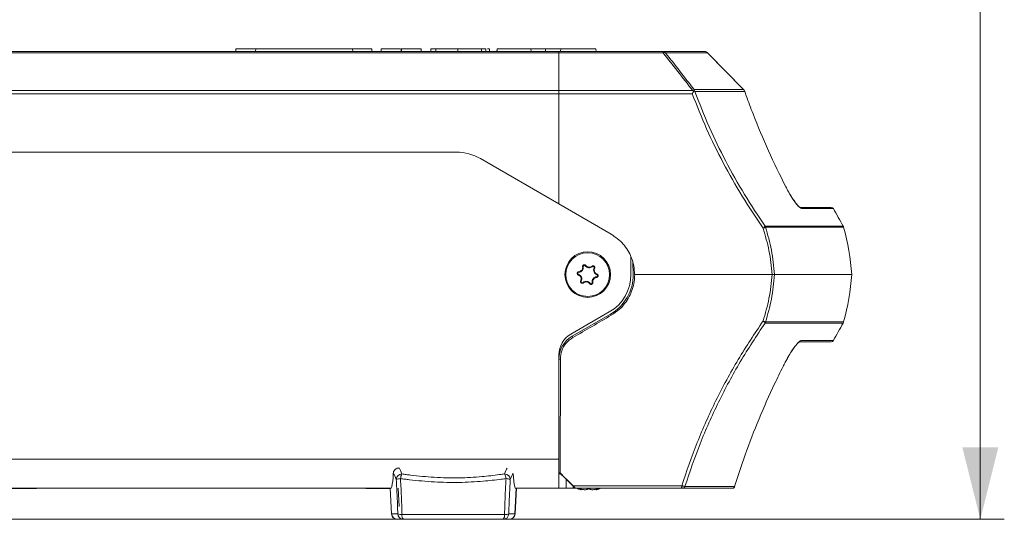
# Model space of a CAD drawing. Units: millimetres. Extents: x 12 to 410, y 5 to 292.
# Drawn here: x 84 to 125, y 140 to 161 of the extents above; entities that cross this region are included whole.
import ezdxf

# ---------------------------------------------------------------- set-up
doc = ezdxf.new("R2010")
doc.units = ezdxf.units.MM
doc.styles.add('SLDTEXTSTYLE0', font='TXT', dxfattribs={"width": 0.605})
doc.dimstyles.new('SLDDIMSTYLE0', dxfattribs={"dimtxt": 3.081982, "dimasz": 3, "dimexe": 0, "dimexo": 0.0625, "dimgap": 0.770496, "dimtad": 1, "dimdec": 0, "dimlfac": 5, "dimrnd": 1e-09, "dimzin": 12, "dimdsep": 46, "dimtxsty": 'SLDTEXTSTYLE0', "dimsah": 1, "dimcen": 0.09, "dimadec": 0, "dimazin": 3, "dimtfac": 1, "dimtofl": 0, "dimtmove": 0, "dimatfit": 3, "dimfxl": 0, "dimfrac": 2, "dimtolj": 1, "dimtzin": 12, "dimarcsym": 0})

# ---------------------------------------------------------------- blocks, each defined once
blk = doc.blocks.new('_D_1')
at = {"color": 7, "linetype": 'Continuous', "lineweight": 0}
for p, q in [((74.519, 249.564), (125.072, 249.564)), ((124.072, 249.564), (124.072, 140.263)), ((48.253, 140.263), (125.072, 140.263))]:
    blk.add_line(p, q, dxfattribs=at)
for points in [[(124.072, 249.564), (123.322, 246.564), (124.822, 246.564)], [(124.072, 140.263), (124.822, 143.263), (123.322, 143.263)]]:
    blk.add_solid(points, dxfattribs=at)
at = {"color": 7, "linetype": 'Continuous', "lineweight": 0, "insert": (119.979, 191.386), "char_height": 3.175, "attachment_point": 1, "rotation": 90, "style": 'SLDTEXTSTYLE0'}
blk.add_mtext('547', dxfattribs=at)

msp = doc.modelspace()

# ---------------------------------------------------------------- linework, layer by layer
at = {"color": 7, "linetype": 'Continuous', "lineweight": 15}
for p, q in [((106.5195, 159.7628), (73.5062, 159.7628)), ((73.5072, 159.7042), (106.5195, 159.7042)), ((93.0623, 159.8628), (93.057, 159.7628)), ((93.0652, 159.8628), (93.0599, 159.7628)), ((93.9023, 159.8628), (93.885, 159.7628)), ((93.9023, 159.8628), (97.9197, 159.8628)), ((97.9197, 159.8628), (97.93, 159.7628)), ((97.9197, 159.8628), (98.7233, 159.8628)), ((98.7233, 159.8628), (98.7285, 159.7628)), ((99.1161, 159.8628), (99.1108, 159.7628)), ((99.1176, 159.8628), (99.1123, 159.7628)), ((99.9533, 159.8628), (99.949, 159.7628)), ((99.9533, 159.8628), (99.9691, 159.8628)), ((99.9691, 159.8628), (99.964, 159.7628)), ((99.9691, 159.8628), (100.7837, 159.8628)), ((100.7837, 159.8628), (100.7889, 159.7628)), ((101.1851, 159.8628), (101.1799, 159.7628)), ((101.1882, 159.8628), (101.183, 159.7628)), ((101.3924, 159.8628), (101.3885, 159.7628)), ((102.3086, 159.8628), (102.3086, 159.7628)), ((103.2928, 159.8628), (103.2967, 159.7628)), ((103.6306, 159.7628), (103.6254, 159.8628)), ((103.9418, 159.8628), (103.9365, 159.7628)), ((103.9418, 159.8628), (103.9486, 159.8628)), ((103.9486, 159.8628), (103.9433, 159.7628)), ((103.9486, 159.8628), (105.357, 159.8628)), ((105.357, 159.8628), (105.3611, 159.7628)), ((105.357, 159.8628), (105.9572, 159.8628)), ((105.9572, 159.8628), (105.9574, 159.7628)), ((105.9572, 159.8628), (106.5947, 159.8628)), ((110.8265, 159.7628), (106.5195, 159.7628)), ((106.5195, 159.7042), (106.5195, 159.7628)), ((106.5195, 158.1286), (106.5195, 159.7042)), ((106.5195, 159.7042), (110.8606, 159.7042)), ((106.5947, 159.8628), (106.5906, 159.7628)), ((106.5947, 159.8628), (108.0637, 159.8628)), ((108.0637, 159.8628), (108.069, 159.7628)), ((112.5655, 159.7628), (110.8265, 159.7628)), ((110.9609, 159.7042), (112.7027, 159.7042)), ((112.7027, 159.7042), (112.7048, 159.7037)), ((114.2123, 158.1751), (112.7048, 159.7037)), ((106.5195, 158.1286), (73.5347, 158.1286)), ((73.537, 157.9976), (106.5195, 157.9976)), ((106.5195, 158.1286), (106.5195, 157.9976)), ((112.0941, 158.1286), (106.5195, 158.1286)), ((106.5195, 157.9976), (106.5195, 153.4073)), ((106.5195, 157.9976), (112.0735, 157.9976)), ((114.2102, 158.1756), (112.151, 158.1756)), ((112.1791, 158.0972), (114.2583, 158.0972)), ((114.2102, 158.1756), (114.2123, 158.1751)), ((73.5795, 155.5628), (102.2501, 155.5628)), ((103.2501, 155.2948), (106.5195, 153.4073)), ((106.5195, 153.4073), (108.6945, 152.1515)), ((116.5526, 153.2628), (117.8645, 153.2628)), ((109.5195, 151.2001), (109.5195, 150.4628)), ((109.5926, 150.9755), (109.6195, 150.4628)), ((107.3488, 150.5561), (107.3464, 150.5812)), ((107.5331, 150.7965), (107.5082, 150.7923)), ((107.615, 150.8305), (107.6355, 150.8451)), ((107.9153, 150.7911), (107.8992, 150.8105)), ((107.9857, 150.7371), (108.0086, 150.7266)), ((107.3373, 150.4682), (107.3285, 150.4446)), ((107.4533, 150.1884), (107.4304, 150.1989)), ((107.5237, 150.1345), (107.5397, 150.1151)), ((107.9059, 150.129), (107.9307, 150.1332)), ((108.0901, 150.3694), (108.0925, 150.3443)), ((108.1017, 150.4573), (108.1105, 150.4809)), ((109.6695, 150.4628), (115.4, 150.4628)), ((109.6766, 150.4628), (115.4, 150.4628)), ((118.7195, 150.4628), (115.502, 150.4628)), ((107.8239, 150.0951), (107.8034, 150.0805)), ((108.6195, 148.9039), (107.0195, 147.9802)), ((108.6695, 148.8173), (107.0695, 147.8936)), ((108.6991, 148.766), (108.6695, 148.8173)), ((107.1008, 147.8394), (107.0695, 147.8936)), ((117.8645, 147.6628), (116.5321, 147.6628)), ((106.5195, 147.1141), (106.5195, 142.7628)), ((106.5195, 146.9409), (106.58, 146.9409)), ((106.58, 146.9409), (106.567, 142.2028)), ((106.58, 146.9409), (106.567, 142.2028)), ((106.5195, 142.7628), (40.5195, 142.7628)), ((106.5195, 141.5628), (106.5195, 142.7628)), ((106.5195, 142.2028), (106.5536, 142.2028)), ((106.5937, 142.1628), (106.5195, 142.1628)), ((106.567, 142.2028), (106.5536, 142.2028)), ((106.5799, 142.1765), (106.5802, 142.1628)), ((47.5362, 141.5628), (99.5028, 141.5628)), ((83.4795, 141.5439), (84.1195, 141.5439)), ((84.1195, 141.5439), (84.7595, 141.5439)), ((84.7595, 141.5439), (84.7595, 141.5628)), ((98.4711, 141.5628), (98.4711, 141.5439)), ((98.4711, 141.5439), (99.1111, 141.5439)), ((99.1111, 141.5439), (99.4913, 141.5439)), ((99.4903, 141.5628), (99.5465, 140.4902)), ((99.4964, 141.5628), (99.5525, 140.4921)), ((99.5352, 141.5628), (99.5028, 141.5628)), ((99.5352, 141.5628), (99.5538, 141.6228)), ((99.8591, 140.7975), (99.819, 141.5628)), ((104.7038, 141.5628), (104.6852, 141.6228)), ((104.6865, 140.4921), (104.7426, 141.5628)), ((104.6924, 140.4902), (104.7487, 141.5628)), ((104.7362, 141.5628), (104.7038, 141.5628)), ((104.7362, 141.5628), (106.5195, 141.5628)), ((106.5195, 141.5628), (106.8195, 141.5628)), ((106.8195, 141.5628), (107.1195, 141.5628)), ((111.6351, 141.6575), (107.111, 141.6575)), ((107.1195, 141.6376), (107.1195, 141.5628)), ((107.1195, 141.5628), (107.1943, 141.5628)), ((107.1943, 141.5628), (107.2005, 141.5628)), ((107.2005, 141.5628), (111.609, 141.5628)), ((107.4476, 141.4962), (107.449, 141.5116)), ((108.07, 141.5116), (108.0713, 141.4962)), ((111.6807, 141.5628), (113.7462, 141.5628)), ((111.6807, 141.5628), (113.7645, 141.5628)), ((113.8401, 141.6352), (111.7716, 141.6352)), ((113.8378, 141.6226), (113.8417, 141.6332)), ((99.5525, 140.4921), (99.8065, 140.4921)), ((99.7898, 140.2628), (99.7862, 140.2628)), ((100.0438, 140.2628), (99.7898, 140.2628)), ((99.9839, 140.4669), (104.2551, 140.4669)), ((104.1951, 140.2628), (100.0438, 140.2628)), ((104.4491, 140.2628), (104.1951, 140.2628)), ((104.4325, 140.4921), (104.6865, 140.4921)), ((104.4528, 140.2628), (104.4491, 140.2628))]:
    msp.add_line(p, q, dxfattribs=at)
at = {"color": 8, "linetype": 'Continuous', "lineweight": 15}
for p, q in [((117.9524, 153.2106), (116.6388, 153.2106)), ((115.1072, 152.4848), (118.3603, 152.4848)), ((118.3801, 152.4379), (115.126, 152.4379)), ((115.126, 148.4877), (118.3801, 148.4877)), ((118.3603, 148.4407), (115.1072, 148.4407)), ((116.6182, 147.715), (117.9524, 147.715)), ((106.8195, 141.9373), (106.8195, 141.5628)), ((107.3921, 141.5277), (107.3913, 141.5148)), ((108.1268, 141.5277), (108.1276, 141.5148))]:
    msp.add_line(p, q, dxfattribs=at)
at = {"color": 7, "linetype": 'Continuous', "lineweight": 15, "flags": 128}
for points in [[(103.4753, 159.8628), (103.478, 159.8128), (103.4807, 159.7628)], [(110.8606, 159.7042), (110.8571, 159.7174), (110.8533, 159.7291), (110.8492, 159.7392), (110.8449, 159.7475), (110.8405, 159.7542), (110.8359, 159.7589), (110.8312, 159.7618), (110.8265, 159.7628)], [(112.7027, 159.7042), (112.8421, 159.5628), (113.3997, 158.9974), (114.2102, 158.1756)], [(113.8417, 141.6332), (113.8418, 141.6334), (113.8401, 141.6352)]]:
    msp.add_lwpolyline(points, dxfattribs=at)
at = {"color": 7, "linetype": 'Continuous', "lineweight": 15}
for radius in [0.95, 0.9108]:
    msp.add_circle((107.7195, 150.4628), radius, dxfattribs=at)
for centre, radius, start, end in [((110.8256, 159.5773), 0.1855, 43.1711, 89.72791), ((110.9107, 159.5718), 0.1415, 69.26131, 110.73869), ((102.2501, 153.5628), 2, 60, 90), ((117.8645, 153.1628), 0.1, 28.54562, 90), ((144.3055, 167.5463), 30, 208.54562, 210.13568), ((114.8723, 152.6125), 0.2673, 305.51695, 331.4771), ((114.8441, 152.9491), 0.5838, 288.31402, 298.87059), ((114.9274, 152.3854), 0.2054, 14.79019, 28.94234), ((118.1873, 152.3844), 0.2, 15.50166, 30.13568), ((108.7438, 149.7652), 10, 4, 15.50166), ((107.3531, 150.5109), 0.0455, 95.4375, 249.60785), ((107.3292, 150.762), 0.2068, 275.4375, 9.60785), ((107.5779, 150.8041), 0.0455, 35.4375, 189.60785), ((107.7835, 150.9504), 0.2068, 215.4375, 309.60785), ((107.9443, 150.756), 0.0455, 335.4375, 129.60785), ((108.1737, 150.6511), 0.2068, 155.4375, 249.60785), ((107.2652, 150.2744), 0.2068, 335.4375, 69.60785), ((107.4946, 150.1695), 0.0455, 155.4375, 309.60785), ((107.6555, 149.9752), 0.2068, 35.4375, 129.60785), ((107.861, 150.1214), 0.0455, 215.4375, 9.60785), ((108.1097, 150.1636), 0.2068, 95.4375, 189.60785), ((108.0858, 150.4147), 0.0455, 275.4375, 69.60785), ((107.7195, 150.4628), 1.8, 300, 0), ((107.7195, 150.4628), 1.9, 300, 0), ((108.7438, 151.1603), 10, 344.49834, 356), ((114.8723, 148.3131), 0.2673, 28.5229, 54.48305), ((114.8441, 147.9765), 0.5838, 61.12941, 71.68598), ((114.9274, 148.5401), 0.2054, 331.05766, 345.20981), ((118.1873, 148.5411), 0.2, 329.86432, 344.49834), ((144.3055, 133.3792), 30, 149.86432, 151.45438), ((107.5195, 147.1141), 1, 120, 180), ((107.6195, 146.9409), 1.1, 120, 180), ((117.8645, 147.7628), 0.1, 270, 331.45438), ((99.991, 141.9071), 0.2464, 91.96469, 175.94686), ((99.9297, 141.4498), 0.5093, 91.01053, 111.23726), ((100.404, 141.9123), 0.4856, 150.22663, 174.4709), ((103.8349, 141.9123), 0.4856, 5.5291, 29.77337), ((104.248, 141.9071), 0.2464, 4.05314, 88.03531), ((104.3093, 141.4498), 0.5093, 68.76274, 88.98947), ((107.7595, 142.96), 1.4972, 248.94068, 257.87088), ((107.7595, 142.96), 1.4972, 282.12484, 291.05932), ((111.5263, 141.6366), 0.1109, 318.25494, 10.89619), ((111.6789, 141.6582), 0.0955, 271.08239, 346.06273), ((113.7454, 141.6607), 0.098, 270.45643, 344.91439), ((99.7862, 140.5028), 0.24, 183.35838, 270), ((99.791, 140.5014), 0.2387, 182.23844, 269.72469), ((99.9524, 140.883), 0.4172, 249.52317, 274.32082), ((100.045, 140.5014), 0.2387, 182.23844, 269.72469), ((100.2222, 140.426), 0.2418, 170.25914, 222.4678), ((104.194, 140.5014), 0.2387, 270.27531, 357.76156), ((104.0168, 140.426), 0.2418, 317.5322, 9.74086), ((104.2865, 140.883), 0.4172, 265.67918, 290.47683), ((104.448, 140.5014), 0.2387, 270.27531, 357.76156), ((104.4528, 140.5028), 0.24, 270, 356.21056)]:
    msp.add_arc(centre, radius, start, end, dxfattribs=at)
at = {"color": 8, "linetype": 'Continuous', "lineweight": 15}
msp.add_arc((116.5521, 153.1648), 0.0981, 27.83933, 82.09875, dxfattribs=at)
at = {"color": 7, "linetype": 'Continuous', "lineweight": 15}
for centre, major_axis, ratio, start_param, end_param in [((107.1224, 149.0572), (19.9194, 11.5322), 0.0453345, 4.685063, 4.7653597), ((99.9215, 138.9951), (-0.1478, 3.474), 0.1331443, 5.8478624, 6.0817033), ((99.4425, 142.7454), (-0.055, 1.2), 0.1429851, 3.519011, 4.2077245), ((99.6842, 138.9844), (-0.1482, 3.234), 0.1429851, 5.8469739, 6.1069691), ((104.5548, 138.9844), (0.1482, 3.234), 0.1429851, 0.1762162, 0.4362114), ((104.7964, 142.7454), (0.055, 1.2), 0.1429851, 2.0754608, 2.7641743), ((106.7721, 140.9732), (-19.3207, 19.3207), 0.0261837, 4.7167219, 4.7498739), ((105.4953, 142.2518), (-19.5629, 19.563), 0.02615, 4.6558746, 4.6837404)]:
    msp.add_ellipse(centre, major_axis=major_axis, ratio=ratio, start_param=start_param, end_param=end_param, dxfattribs=at)
at = {"color": 8, "linetype": 'Continuous', "lineweight": 15}
for centre, major_axis, ratio, start_param, end_param in [((104.3174, 138.9951), (0.1478, 3.474), 0.1331443, 0.2138189, 0.4353229), ((100.1467, 140.5028), (0.6002, 0.0126), 0.0208851, 2.9998843, 3.1422814), ((104.0923, 140.5028), (0.6002, -0.0126), 0.0208851, 6.2831576, 6.4248937)]:
    msp.add_ellipse(centre, major_axis=major_axis, ratio=ratio, start_param=start_param, end_param=end_param, dxfattribs=at)
at = {"color": 7, "linetype": 'Continuous', "lineweight": 15}
for points, knots in [([(93.0652, 159.8628), (93.0652, 159.8628), (93.0653, 159.8628), (93.091, 159.8628), (93.1601, 159.8628), (93.2918, 159.8628), (93.493, 159.8628), (93.7101, 159.8628), (93.856, 159.8628), (93.9098, 159.8628)], [0, 0, 0, 0, 0.1494174, 0.2991309, 0.453786, 0.5906169, 0.7279188, 0.8997211, 1, 1, 1, 1]), ([(99.1176, 159.8628), (99.1977, 159.8628), (99.3588, 159.8628), (99.5843, 159.8628), (99.7653, 159.8628), (99.873, 159.8628), (99.909, 159.8628), (99.9219, 159.8628)], [0, 0, 0, 0, 0.246045, 0.4944127, 0.6921387, 0.8898656, 1, 1, 1, 1]), ([(101.1882, 159.8628), (101.1907, 159.8628), (101.195, 159.8628), (101.2413, 159.8628), (101.3112, 159.8628), (101.3811, 159.8628), (101.3924, 159.8628)], [0, 0, 0, 0, 0.3258317, 0.5687897, 0.9303998, 1, 1, 1, 1]), ([(101.3924, 159.8628), (101.4509, 159.8628), (101.5988, 159.8628), (101.9229, 159.8628), (102.1746, 159.8628), (102.3086, 159.8628)], [0, 0, 0, 0, 0.2348421, 0.5928391, 1, 1, 1, 1]), ([(102.3086, 159.8628), (102.3888, 159.8628), (102.6309, 159.8628), (102.9595, 159.8628), (103.2002, 159.8628), (103.2773, 159.8628), (103.2928, 159.8628)], [0, 0, 0, 0, 0.2260998, 0.6823668, 0.9363838, 1, 1, 1, 1]), ([(103.2928, 159.8628), (103.3401, 159.8628), (103.4347, 159.8628), (103.47, 159.8628), (103.4741, 159.8628), (103.4753, 159.8628)], [0, 0, 0, 0, 0.4123698, 0.823726, 1, 1, 1, 1]), ([(103.5453, 159.8628), (103.5534, 159.8628), (103.6172, 159.8628), (103.6237, 159.8628), (103.6252, 159.8628), (103.6254, 159.8628)], [0, 0, 0, 0, 0.1147187, 0.8968476, 1, 1, 1, 1]), ([(110.8606, 159.7042), (111.0606, 159.4486), (111.4703, 158.9252), (111.8829, 158.3982), (112.0941, 158.1286)], [0, 0, 0, 0, 0.4882479, 1, 1, 1, 1]), ([(112.151, 158.1756), (111.9531, 158.4296), (111.5549, 158.9407), (111.1597, 159.4486), (110.9609, 159.7042)], [0, 0, 0, 0, 0.4968029, 1, 1, 1, 1]), ([(112.5655, 159.7628), (112.5867, 159.7606), (112.6293, 159.7563), (112.6752, 159.7301), (112.6969, 159.7097), (112.7027, 159.7042)], [0, 0, 0, 0, 0.42194389, 0.84556201, 1, 1, 1, 1]), ([(112.1371, 158.1078), (112.1334, 158.1003), (112.1259, 158.0852), (112.1115, 158.0592), (112.0944, 158.0303), (112.0809, 158.0089), (112.0737, 157.998), (112.0735, 157.9976)], [0, 0, 0, 0, 0.2233178, 0.4499124, 0.7179557, 0.9907824, 1, 1, 1, 1]), ([(112.0735, 157.9976), (112.2669, 157.5088), (112.6548, 156.5286), (113.3561, 155.1046), (114.1386, 153.7131), (114.7306, 152.8352), (115.0276, 152.3949)], [0, 0, 0, 0, 0.2464418, 0.494134, 0.7462805, 1, 1, 1, 1]), ([(112.0941, 158.1286), (112.0945, 158.1284), (112.102, 158.1251), (112.1164, 158.1184), (112.1302, 158.1113), (112.1371, 158.1078)], [0, 0, 0, 0, 0.0272035, 0.5132311, 1, 1, 1, 1]), ([(112.1571, 158.1244), (112.1543, 158.1218), (112.1487, 158.1166), (112.141, 158.1107), (112.1371, 158.1078)], [0, 0, 0, 0, 0.4968676, 1, 1, 1, 1]), ([(112.151, 158.1756), (112.151, 158.1755), (112.1521, 158.1716), (112.154, 158.1639), (112.1559, 158.1516), (112.1571, 158.1385), (112.1571, 158.1291), (112.1571, 158.1244)], [0, 0, 0, 0, 0.0119116, 0.25765, 0.5038801, 0.7516627, 1, 1, 1, 1]), ([(112.1571, 158.1244), (112.1604, 158.1206), (112.1682, 158.1118), (112.1751, 158.1025), (112.1791, 158.0972)], [0, 0, 0, 0, 0.4208861, 1, 1, 1, 1]), ([(115.1072, 152.4848), (114.8163, 152.9195), (114.2326, 153.7918), (113.4586, 155.1788), (112.7594, 156.6115), (112.3728, 157.6011), (112.1791, 158.0972)], [0, 0, 0, 0, 0.2500774, 0.5017588, 0.750216, 1, 1, 1, 1]), ([(114.2102, 158.1756), (114.2244, 158.1586), (114.2442, 158.1346), (114.2551, 158.1055), (114.2583, 158.0972)], [0, 0, 0, 0, 0.71309574, 1, 1, 1, 1]), ([(114.2583, 158.0972), (114.2805, 158.0345), (114.3919, 157.7208), (114.7036, 156.8895), (115.231, 155.6145), (115.7235, 154.6164), (115.9702, 154.1165)], [0, 0, 0, 0, 0.0461008, 0.230519, 0.6146614, 1, 1, 1, 1]), ([(115.9702, 154.1165), (116.0107, 154.04), (116.1064, 153.8589), (116.2651, 153.6034), (116.4257, 153.3839), (116.561, 153.238), (116.6128, 153.2197), (116.6388, 153.2106)], [0, 0, 0, 0, 0.1635989, 0.38678, 0.5920895, 0.7959527, 1, 1, 1, 1]), ([(116.5646, 153.2617), (116.5612, 153.2632), (116.5534, 153.2667), (116.4982, 153.3125), (116.4179, 153.4025), (116.3116, 153.5427), (116.1908, 153.7257), (116.0739, 153.9218), (116.0035, 154.0583), (115.9728, 154.1179)], [0, 0, 0, 0, 0.0940707, 0.2130004, 0.3564525, 0.5159817, 0.6838126, 0.8619188, 1, 1, 1, 1]), ([(115.0276, 152.3949), (115.1179, 152.0852), (115.3019, 151.4538), (115.3669, 150.7973), (115.4, 150.4628)], [0, 0, 0, 0, 0.4904714, 1, 1, 1, 1]), ([(115.502, 150.4628), (115.4685, 150.8053), (115.403, 151.476), (115.217, 152.1218), (115.126, 152.4379)], [0, 0, 0, 0, 0.5105875, 1, 1, 1, 1]), ([(108.6945, 152.1515), (108.8733, 152.0237), (109.2311, 151.7682), (109.5156, 151.2726), (109.6494, 150.8292), (109.6627, 150.5864), (109.6695, 150.4628)], [0, 0, 0, 0, 0.3213421, 0.6427845, 0.818182, 1, 1, 1, 1]), ([(107.3285, 150.4446), (107.3245, 150.4464), (107.3131, 150.4517), (107.2975, 150.4662), (107.2858, 150.488), (107.2823, 150.5122), (107.2868, 150.5356), (107.2984, 150.5562), (107.3161, 150.5718), (107.3332, 150.5792), (107.3437, 150.5808), (107.3464, 150.5812)], [0, 0, 0, 0, 0.0714576, 0.2040862, 0.3341424, 0.4601126, 0.5828858, 0.7047292, 0.8281709, 0.9550194, 1, 1, 1, 1]), ([(107.3464, 150.5812), (107.3639, 150.5848), (107.4014, 150.5923), (107.4518, 150.6257), (107.4897, 150.6739), (107.5113, 150.732), (107.5093, 150.7718), (107.5082, 150.7923)], [0, 0, 0, 0, 0.1823505, 0.3915825, 0.5931265, 0.7906862, 1, 1, 1, 1]), ([(107.5082, 150.7923), (107.5078, 150.7985), (107.5068, 150.8129), (107.5137, 150.8349), (107.5283, 150.8548), (107.5484, 150.8684), (107.5714, 150.8746), (107.5949, 150.8731), (107.6168, 150.864), (107.6295, 150.8529), (107.6349, 150.8459), (107.6355, 150.8451)], [0, 0, 0, 0, 0.100856, 0.2329275, 0.3621253, 0.4872719, 0.6096375, 0.7316438, 0.8557349, 0.9834616, 1, 1, 1, 1]), ([(107.6355, 150.8451), (107.6486, 150.8305), (107.6753, 150.8007), (107.7317, 150.7746), (107.7925, 150.7675), (107.8515, 150.7791), (107.8834, 150.8001), (107.8992, 150.8105)], [0, 0, 0, 0, 0.20013749, 0.40840389, 0.60935023, 0.80688897, 1, 1, 1, 1]), ([(107.8992, 150.8105), (107.9052, 150.8144), (107.918, 150.8228), (107.9416, 150.8272), (107.9659, 150.8236), (107.9873, 150.8122), (108.0036, 150.7948), (108.0132, 150.7733), (108.0155, 150.7497), (108.0118, 150.7341), (108.0086, 150.7268), (108.0086, 150.7266)], [0, 0, 0, 0, 0.1152764, 0.2470405, 0.37581, 0.5005812, 0.6227975, 0.7449362, 0.8693839, 0.9975538, 1, 1, 1, 1]), ([(108.0086, 150.7266), (108.003, 150.7102), (107.9909, 150.6743), (107.9942, 150.6144), (108.0165, 150.557), (108.0554, 150.5107), (108.0902, 150.4892), (108.1093, 150.4814), (108.1105, 150.4809)], [0, 0, 0, 0, 0.1778966, 0.3873374, 0.5890026, 0.7865418, 0.9868356, 1, 1, 1, 1]), ([(107.4304, 150.1989), (107.4359, 150.2154), (107.448, 150.2512), (107.4448, 150.3111), (107.4224, 150.3685), (107.3836, 150.4148), (107.3488, 150.4364), (107.3297, 150.4441), (107.3285, 150.4446)], [0, 0, 0, 0, 0.1778966, 0.3873374, 0.5890026, 0.7865418, 0.9868356, 1, 1, 1, 1]), ([(107.5397, 150.1151), (107.5338, 150.1111), (107.521, 150.1027), (107.4973, 150.0984), (107.473, 150.1019), (107.4516, 150.1133), (107.4354, 150.1307), (107.4257, 150.1522), (107.4234, 150.1758), (107.4271, 150.1914), (107.4303, 150.1988), (107.4304, 150.1989)], [0, 0, 0, 0, 0.1152764, 0.2470405, 0.37581, 0.5005812, 0.6227975, 0.7449362, 0.8693839, 0.9975538, 1, 1, 1, 1]), ([(107.8034, 150.0805), (107.7903, 150.0951), (107.7636, 150.1248), (107.7072, 150.151), (107.6465, 150.158), (107.5874, 150.1465), (107.5555, 150.1255), (107.5397, 150.1151)], [0, 0, 0, 0, 0.2001375, 0.4084039, 0.6093502, 0.806889, 1, 1, 1, 1]), ([(107.9307, 150.1332), (107.9311, 150.127), (107.9321, 150.1127), (107.9252, 150.0906), (107.9107, 150.0707), (107.8906, 150.0571), (107.8676, 150.0509), (107.844, 150.0524), (107.8222, 150.0615), (107.8094, 150.0726), (107.804, 150.0797), (107.8034, 150.0805)], [0, 0, 0, 0, 0.100856, 0.2329275, 0.3621253, 0.4872719, 0.6096375, 0.7316438, 0.8557349, 0.9834616, 1, 1, 1, 1]), ([(108.0925, 150.3443), (108.0751, 150.3408), (108.0376, 150.3332), (107.9872, 150.2998), (107.9493, 150.2516), (107.9276, 150.1936), (107.9297, 150.1537), (107.9307, 150.1332)], [0, 0, 0, 0, 0.1823505, 0.3915825, 0.5931265, 0.7906862, 1, 1, 1, 1]), ([(108.1105, 150.4809), (108.1145, 150.4791), (108.1259, 150.4738), (108.1414, 150.4594), (108.1531, 150.4375), (108.1567, 150.4134), (108.1522, 150.3899), (108.1405, 150.3694), (108.1228, 150.3537), (108.1057, 150.3463), (108.0953, 150.3447), (108.0925, 150.3443)], [0, 0, 0, 0, 0.0714576, 0.2040862, 0.3341424, 0.4601126, 0.5828858, 0.7047292, 0.8281709, 0.9550194, 1, 1, 1, 1]), ([(109.6766, 150.4628), (109.6717, 150.363), (109.6563, 150.0444), (109.4757, 149.5263), (109.1205, 149.0496), (108.8191, 148.8467), (108.6991, 148.766)], [0, 0, 0, 0, 0.1464369, 0.4678138, 0.7880971, 1, 1, 1, 1]), ([(109.6766, 150.4628), (109.6717, 150.363), (109.6563, 150.0444), (109.4757, 149.5263), (109.1205, 149.0496), (108.8191, 148.8467), (108.6991, 148.766)], [0, 0, 0, 0, 0.1464369, 0.4678138, 0.7880971, 1, 1, 1, 1]), ([(115.4, 150.4628), (115.3669, 150.1282), (115.3019, 149.4717), (115.1179, 148.8403), (115.0276, 148.5307)], [0, 0, 0, 0, 0.5095286, 1, 1, 1, 1]), ([(115.4, 150.4628), (115.3669, 150.1282), (115.3019, 149.4717), (115.1179, 148.8403), (115.0276, 148.5307)], [0, 0, 0, 0, 0.5095286, 1, 1, 1, 1]), ([(115.126, 148.4877), (115.217, 148.8037), (115.403, 149.4495), (115.4685, 150.1203), (115.502, 150.4628)], [0, 0, 0, 0, 0.4894125, 1, 1, 1, 1]), ([(115.126, 148.4877), (115.217, 148.8037), (115.403, 149.4495), (115.4685, 150.1203), (115.502, 150.4628)], [0, 0, 0, 0, 0.4894125, 1, 1, 1, 1]), ([(115.502, 150.4628), (115.4932, 150.4628), (115.4756, 150.4628), (115.4351, 150.4628), (115.4078, 150.4628), (115.4, 150.4628)], [0, 0, 0, 0, 0.4168605, 0.8337094, 1, 1, 1, 1]), ([(115.502, 150.4628), (115.4932, 150.4628), (115.4756, 150.4628), (115.4351, 150.4628), (115.4078, 150.4628), (115.4, 150.4628)], [0, 0, 0, 0, 0.4168605, 0.8337094, 1, 1, 1, 1]), ([(115.4, 150.4628), (115.4191, 150.4628), (115.4573, 150.4628), (115.4884, 150.4628), (115.499, 150.4628), (115.502, 150.4628)], [0, 0, 0, 0, 0.41744717, 0.834918, 1, 1, 1, 1]), ([(115.0276, 148.5307), (114.6732, 148.0011), (113.9611, 146.937), (113.0491, 145.2345), (112.2528, 143.476), (111.8415, 142.2651), (111.6351, 141.6575)], [0, 0, 0, 0, 0.2514122, 0.5051475, 0.7516721, 1, 1, 1, 1]), ([(115.0276, 148.5307), (114.6732, 148.0011), (113.9611, 146.937), (113.0491, 145.2345), (112.2528, 143.476), (111.8415, 142.2651), (111.6351, 141.6575)], [0, 0, 0, 0, 0.2514122, 0.5051475, 0.7516721, 1, 1, 1, 1]), ([(111.7716, 141.6352), (111.9725, 142.2306), (112.3758, 143.4254), (113.1546, 145.1599), (114.0529, 146.8521), (114.7547, 147.9096), (115.1072, 148.4407)], [0, 0, 0, 0, 0.2459052, 0.4935259, 0.7456389, 1, 1, 1, 1]), ([(111.7716, 141.6352), (111.9725, 142.2306), (112.3758, 143.4254), (113.1546, 145.1599), (114.0529, 146.8521), (114.7547, 147.9096), (115.1072, 148.4407)], [0, 0, 0, 0, 0.2459052, 0.4935259, 0.7456389, 1, 1, 1, 1]), ([(106.58, 146.9409), (106.5921, 147.0575), (106.6163, 147.2907), (106.7985, 147.6177), (106.997, 147.7633), (107.1008, 147.8394)], [0, 0, 0, 0, 0.3232555, 0.646519, 1, 1, 1, 1]), ([(106.58, 146.9409), (106.5921, 147.0575), (106.6163, 147.2907), (106.7985, 147.6177), (106.997, 147.7633), (107.1008, 147.8394)], [0, 0, 0, 0, 0.32325551, 0.64651902, 1, 1, 1, 1]), ([(116.6182, 147.715), (116.6155, 147.7148), (116.5904, 147.7134), (116.515, 147.665), (116.3518, 147.4778), (116.1466, 147.1772), (116.0142, 146.9315), (115.9481, 146.809)], [0, 0, 0, 0, 0.0261846, 0.2365954, 0.4741888, 0.7377552, 1, 1, 1, 1]), ([(116.6182, 147.715), (116.6155, 147.7148), (116.5904, 147.7134), (116.515, 147.665), (116.3518, 147.4778), (116.1466, 147.1772), (116.0142, 146.9315), (115.9481, 146.809)], [0, 0, 0, 0, 0.0261846, 0.2365954, 0.4741888, 0.7377552, 1, 1, 1, 1]), ([(115.9505, 146.8077), (115.9885, 146.8806), (116.07, 147.0365), (116.1982, 147.2463), (116.3208, 147.4255), (116.4216, 147.5531), (116.5016, 147.6361), (116.5279, 147.6538), (116.5401, 147.662)], [0, 0, 0, 0, 0.177772, 0.3805471, 0.5546746, 0.7198908, 0.8700622, 1, 1, 1, 1]), ([(115.9505, 146.8077), (115.9885, 146.8806), (116.07, 147.0365), (116.1982, 147.2463), (116.3208, 147.4255), (116.4216, 147.5531), (116.5016, 147.6361), (116.5279, 147.6538), (116.5401, 147.662)], [0, 0, 0, 0, 0.177772, 0.3805471, 0.5546746, 0.7198908, 0.8700622, 1, 1, 1, 1]), ([(115.9481, 146.809), (115.9179, 146.7496), (115.7665, 146.4526), (115.3856, 145.6729), (114.8448, 144.452), (114.2897, 143.0238), (113.9828, 142.0759), (113.8401, 141.6352)], [0, 0, 0, 0, 0.0357263, 0.1786435, 0.4649627, 0.7512834, 1, 1, 1, 1]), ([(115.9481, 146.809), (115.9179, 146.7496), (115.7665, 146.4526), (115.3856, 145.6729), (114.8448, 144.452), (114.2897, 143.0238), (113.9828, 142.0759), (113.8401, 141.6352)], [0, 0, 0, 0, 0.0357263, 0.1786435, 0.4649627, 0.7512834, 1, 1, 1, 1]), ([(99.6193, 142.1721), (99.6229, 142.198), (99.63, 142.2499), (99.6759, 142.3211), (99.742, 142.374), (99.8106, 142.3996), (99.8539, 142.4019), (99.8692, 142.4028)], [0, 0, 0, 0, 0.22423886, 0.44871115, 0.66746213, 0.88204804, 1, 1, 1, 1]), ([(99.8065, 140.4921), (99.7999, 140.7259), (99.7864, 141.2029), (99.7591, 141.6809), (99.7452, 141.9246)], [0, 0, 0, 0, 0.490156, 1, 1, 1, 1]), ([(99.9207, 141.9591), (99.9232, 141.9171), (99.9333, 141.749), (99.9433, 141.5586), (99.9534, 141.3466), (99.959, 141.2209), (99.9649, 141.0759), (99.9709, 140.9133), (99.9777, 140.7098), (99.9818, 140.548), (99.9839, 140.4669)], [0, 0, 0, 0, 0.08471938, 0.3394124, 0.38198792, 0.50983306, 0.59129828, 0.67276351, 0.83620129, 1, 1, 1, 1]), ([(104.3183, 141.9591), (104.253, 141.9507), (103.9384, 141.9102), (103.2912, 141.84), (102.3545, 141.7879), (101.3206, 141.8093), (100.57, 141.8794), (100.1057, 141.9352), (99.9824, 141.9511), (99.9207, 141.9591)], [0, 0, 0, 0, 0.0458193, 0.2207518, 0.4452947, 0.6768469, 0.9134057, 0.95669, 1, 1, 1, 1]), ([(99.9825, 142.1534), (100.0424, 142.1452), (100.1622, 142.1288), (100.605, 142.0723), (101.3338, 141.9996), (102.3347, 141.9765), (103.2464, 142.0297), (103.8753, 142.1015), (104.1858, 142.1438), (104.2564, 142.1534)], [0, 0, 0, 0, 0.0434279, 0.0868845, 0.3179947, 0.5545689, 0.7749095, 0.9488223, 1, 1, 1, 1]), ([(104.2551, 140.4669), (104.2561, 140.5072), (104.26, 140.6684), (104.2677, 140.9122), (104.2773, 141.1582), (104.2845, 141.3244), (104.2924, 141.4938), (104.3001, 141.642), (104.3094, 141.8112), (104.3145, 141.8957), (104.3183, 141.9591)], [0, 0, 0, 0, 0.0814418, 0.3262444, 0.4899956, 0.5747374, 0.6594792, 0.8295328, 0.87212, 1, 1, 1, 1]), ([(104.4938, 141.9246), (104.4798, 141.6808), (104.4525, 141.2028), (104.4391, 140.7258), (104.4325, 140.4921)], [0, 0, 0, 0, 0.5099835, 1, 1, 1, 1]), ([(107.111, 141.6575), (107.1258, 141.6426), (107.1507, 141.6175), (107.1787, 141.5883), (107.194, 141.5716), (107.2005, 141.5638), (107.2005, 141.5631), (107.2005, 141.5628)], [0, 0, 0, 0, 0.3470398, 0.5829427, 0.7609449, 0.9046333, 1, 1, 1, 1]), ([(107.111, 141.6575), (107.1258, 141.6426), (107.1507, 141.6175), (107.1787, 141.5883), (107.194, 141.5716), (107.2005, 141.5638), (107.2005, 141.5631), (107.2005, 141.5628)], [0, 0, 0, 0, 0.3470398, 0.5829427, 0.7609449, 0.9046333, 1, 1, 1, 1]), ([(107.3913, 141.5148), (107.3884, 141.5159), (107.3798, 141.519), (107.371, 141.5234), (107.3686, 141.5271), (107.3745, 141.5288), (107.3877, 141.5284), (107.4063, 141.5262), (107.4286, 141.5222), (107.4473, 141.5181), (107.4576, 141.5155), (107.4602, 141.5148)], [0, 0, 0, 0, 0.0714576, 0.2040862, 0.3341424, 0.4601126, 0.5828858, 0.7047292, 0.8281709, 0.9550194, 1, 1, 1, 1]), ([(107.4452, 141.4964), (107.4457, 141.4962), (107.4475, 141.4956), (107.4301, 141.5016), (107.407, 141.5095), (107.3922, 141.5145), (107.3913, 141.5148)], [0, 0, 0, 0, 0.1784039, 0.5732907, 0.9736839, 1, 1, 1, 1]), ([(107.4602, 141.5148), (107.4777, 141.5108), (107.5153, 141.5022), (107.5746, 141.4955), (107.6281, 141.4953), (107.6703, 141.5014), (107.6837, 141.5103), (107.6906, 141.5148)], [0, 0, 0, 0, 0.1823505, 0.3915825, 0.5931265, 0.7906862, 1, 1, 1, 1]), ([(107.6906, 141.5148), (107.6926, 141.5163), (107.6971, 141.5198), (107.712, 141.5244), (107.733, 141.5276), (107.7568, 141.5289), (107.7804, 141.5281), (107.8016, 141.5254), (107.8183, 141.5211), (107.8258, 141.5173), (107.8281, 141.5151), (107.8284, 141.5148)], [0, 0, 0, 0, 0.10085599, 0.23292753, 0.3621253, 0.48727193, 0.60963749, 0.73164378, 0.85573489, 0.98346161, 1, 1, 1, 1]), ([(107.8284, 141.5148), (107.8349, 141.5105), (107.8481, 141.5015), (107.8902, 141.4952), (107.9436, 141.4955), (108.0026, 141.502), (108.0401, 141.5106), (108.0587, 141.5148)], [0, 0, 0, 0, 0.2001375, 0.4084039, 0.6093502, 0.806889, 1, 1, 1, 1]), ([(108.0587, 141.5148), (108.0657, 141.5166), (108.0807, 141.5202), (108.1042, 141.5248), (108.1253, 141.5279), (108.1408, 141.5289), (108.1491, 141.5279), (108.1498, 141.525), (108.1429, 141.5206), (108.1335, 141.5169), (108.1277, 141.5149), (108.1276, 141.5148)], [0, 0, 0, 0, 0.11527639, 0.24704048, 0.37580999, 0.50058121, 0.62279745, 0.74493625, 0.86938394, 0.99755377, 1, 1, 1, 1]), ([(108.1276, 141.5148), (108.1163, 141.511), (108.0917, 141.5025), (108.0725, 141.496), (108.0735, 141.4963), (108.0738, 141.4964)], [0, 0, 0, 0, 0.3560603, 0.7752564, 1, 1, 1, 1]), ([(111.609, 141.5628), (111.6194, 141.5628), (111.6404, 141.5628), (111.6663, 141.5628), (111.6759, 141.5628), (111.6807, 141.5628)], [0, 0, 0, 0, 0.329155, 0.6643538, 1, 1, 1, 1]), ([(111.609, 141.5628), (111.6194, 141.5628), (111.6404, 141.5628), (111.6663, 141.5628), (111.6759, 141.5628), (111.6807, 141.5628)], [0, 0, 0, 0, 0.329155, 0.6643538, 1, 1, 1, 1]), ([(111.7716, 141.6352), (111.7626, 141.6369), (111.7446, 141.6402), (111.6954, 141.6482), (111.655, 141.6545), (111.6351, 141.6575)], [0, 0, 0, 0, 0.3391773, 0.6740724, 1, 1, 1, 1]), ([(111.7716, 141.6352), (111.7677, 141.636), (111.7597, 141.6375), (111.7416, 141.6406), (111.7194, 141.6443), (111.6939, 141.6484), (111.6656, 141.6528), (111.6454, 141.656), (111.6351, 141.6575)], [0, 0, 0, 0, 0.1672055, 0.3392422, 0.5044235, 0.6741443, 0.8350235, 1, 1, 1, 1]), ([(113.7645, 141.5628), (113.774, 141.5638), (113.7929, 141.5658), (113.8174, 141.5812), (113.8342, 141.6044), (113.8392, 141.6252), (113.84, 141.635), (113.8401, 141.6352)], [0, 0, 0, 0, 0.2113676, 0.4212492, 0.7369743, 0.994202, 1, 1, 1, 1])]:
    msp.add_open_spline(points, degree=3, knots=knots, dxfattribs=at)

# ---------------------------------------------------------------- dimensions: what is measured, and where the dimension line sits
at = {"color": 7, "linetype": 'Continuous', "lineweight": 0}
dim = msp.add_linear_dim(base=(124.0719, 140.2628), p1=(73.5195, 249.5644), p2=(47.2528, 140.2628), angle=90, dimstyle='SLDDIMSTYLE0', dxfattribs=at)
dim.commit()
dim.dimension.update_dxf_attribs({"geometry": '_D_1', "text_midpoint": (124.0719, 194.9136), "dimtype": 160})

doc.saveas('drawing.dxf')
